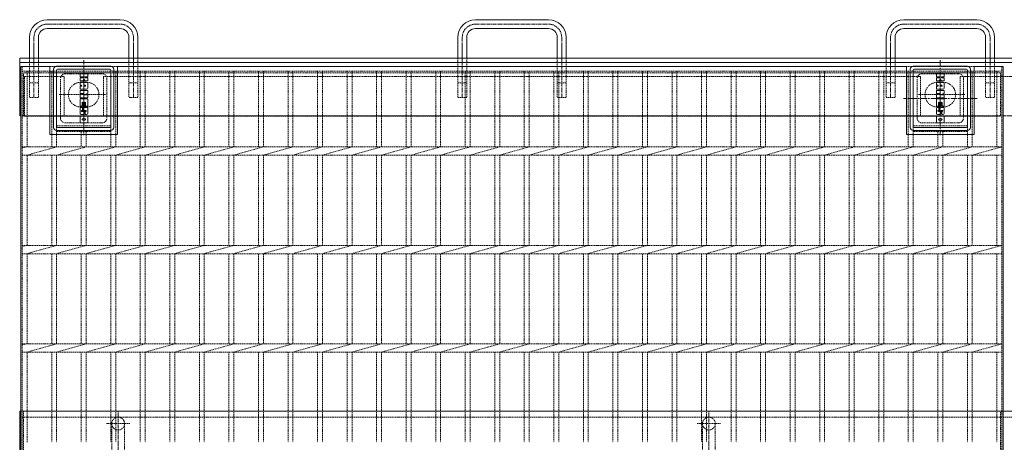
# Model space of a CAD drawing. Units: millimetres. Extents: x -3430 to 3464, y 1440 to 3389.
# Drawn here: x -3087 to -2087, y 2960 to 3389 of the extents above; entities that cross this region are included whole.
import ezdxf

# ---------------------------------------------------------------- set-up
doc = ezdxf.new("R2010")
doc.units = ezdxf.units.MM
doc.header["$LTSCALE"] = 0.2
for name, pattern in [('CENTER', [50.8, 31.75, -6.35, 6.35, -6.35]), ('CENTER2', [28.575, 19.05, -3.175, 3.175, -3.175]), ('HIDDEN', [9.525, 6.35, -3.175])]:
    doc.linetypes.add(name, pattern=pattern)
for name, color, linetype, lineweight in [('(KE)キャップ', 6, 'Continuous', 13), ('(KE)ゴム・クッション', 4, 'Continuous', 13), ('(KE)受枠・受下地(アンカーのみ)', 7, 'Continuous', 13), ('(KE)受枠・受下地(アンカー以外)', 2, 'Continuous', 13), ('(KE)本体(パネル・カバー・ジョイントPL)', 3, 'Continuous', 13), ('(KE)補強材', 30, 'Continuous', 13)]:
    doc.layers.add(name, color=color, linetype=linetype, lineweight=lineweight)

msp = doc.modelspace()

# ---------------------------------------------------------------- linework, layer by layer
at = {"layer": '(KE)キャップ', "linetype": 'Continuous'}
for p, q in [((-2994.23, 3341.56), (-3049.23, 3341.56)), ((-2124.23, 3341.56), (-2179.23, 3341.56)), ((-3052.23, 3279.56), (-3052.23, 3338.56)), ((-3049.23, 3280.56), (-3049.23, 3337.56)), ((-2995.23, 3338.56), (-3048.23, 3338.56)), ((-3025.47, 3333.73), (-3025.47, 3331.28)), ((-3025.14, 3334.06), (-3018.01, 3334.06)), ((-3025.14, 3330.94), (-3022.83, 3330.94)), ((-3018.01, 3330.94), (-3019.97, 3330.94)), ((-3017.68, 3331.28), (-3017.68, 3333.73)), ((-2994.23, 3337.56), (-2994.23, 3280.56)), ((-2991.23, 3338.56), (-2991.23, 3279.56)), ((-2182.23, 3279.56), (-2182.23, 3338.56)), ((-2179.23, 3280.56), (-2179.23, 3337.56)), ((-2125.23, 3338.56), (-2178.23, 3338.56)), ((-2155.63, 3333.73), (-2155.63, 3331.28)), ((-2155.3, 3334.06), (-2148.17, 3334.06)), ((-2155.3, 3330.94), (-2152.99, 3330.94)), ((-2148.17, 3330.94), (-2150.13, 3330.94)), ((-2147.83, 3331.28), (-2147.83, 3333.73)), ((-2124.23, 3337.56), (-2124.23, 3280.56)), ((-2121.23, 3338.56), (-2121.23, 3279.56)), ((-3025.47, 3329.55), (-3025.47, 3327.09)), ((-3025.47, 3322.75), (-3025.47, 3325.19)), ((-3025.47, 3320.99), (-3025.47, 3318.55)), ((-3025.14, 3329.89), (-3022.83, 3329.89)), ((-3025.14, 3326.75), (-3023.16, 3326.75)), ((-3025.14, 3325.52), (-3018.79, 3325.52)), ((-3025.14, 3322.41), (-3024.25, 3322.41)), ((-3025.14, 3321.33), (-3024.25, 3321.33)), ((-3021.59, 3328.16), (-3022.26, 3327.21)), ((-3021.6, 3321.44), (-3021.6, 3322.3)), ((-3021.49, 3322.41), (-3020.34, 3322.41)), ((-3021.49, 3321.33), (-3020.34, 3321.33)), ((-3021.22, 3328.16), (-3020.64, 3327.33)), ((-3018.01, 3329.88), (-3019.97, 3329.88)), ((-3018.01, 3326.76), (-3019.67, 3326.76)), ((-3017.68, 3327.09), (-3017.68, 3329.54)), ((-3017.68, 3319.33), (-3017.68, 3324.41)), ((-2155.63, 3329.55), (-2155.63, 3327.09)), ((-2155.63, 3322.75), (-2155.63, 3325.19)), ((-2155.63, 3320.99), (-2155.63, 3318.55)), ((-2155.3, 3329.89), (-2152.99, 3329.89)), ((-2155.3, 3326.75), (-2153.32, 3326.75)), ((-2155.3, 3325.52), (-2148.95, 3325.52)), ((-2155.3, 3322.41), (-2154.41, 3322.41)), ((-2155.3, 3321.33), (-2154.41, 3321.33)), ((-2151.75, 3328.16), (-2152.42, 3327.21)), ((-2151.76, 3321.44), (-2151.76, 3322.3)), ((-2151.65, 3322.41), (-2150.5, 3322.41)), ((-2151.65, 3321.33), (-2150.5, 3321.33)), ((-2151.38, 3328.16), (-2150.8, 3327.33)), ((-2148.17, 3329.88), (-2150.13, 3329.88)), ((-2148.17, 3326.76), (-2149.83, 3326.76)), ((-2147.83, 3327.09), (-2147.83, 3329.54)), ((-2147.83, 3319.33), (-2147.83, 3324.41)), ((-3025.47, 3314.33), (-3025.47, 3316.65)), ((-3025.47, 3310.01), (-3025.47, 3312.32)), ((-3025.24, 3312.64), (-3022.49, 3313.66)), ((-3025.14, 3318.22), (-3018.79, 3318.22)), ((-3018.01, 3316.98), (-3025.14, 3316.98)), ((-3025.14, 3314), (-3022.54, 3314)), ((-3017.91, 3314.02), (-3020.66, 3313)), ((-3018.01, 3312.66), (-3020.61, 3312.66)), ((-3017.68, 3316.65), (-3017.68, 3314.34)), ((-3017.68, 3312.32), (-3017.68, 3310.01)), ((-2155.63, 3314.33), (-2155.63, 3316.65)), ((-2155.63, 3310.01), (-2155.63, 3312.32)), ((-2155.4, 3312.64), (-2152.64, 3313.66)), ((-2155.3, 3318.22), (-2148.95, 3318.22)), ((-2148.17, 3316.98), (-2155.3, 3316.98)), ((-2155.3, 3314), (-2152.7, 3314)), ((-2148.06, 3314.02), (-2150.82, 3313)), ((-2148.17, 3312.66), (-2150.77, 3312.66)), ((-2147.83, 3316.65), (-2147.83, 3314.34)), ((-2147.83, 3312.32), (-2147.83, 3310.01)), ((-3025.47, 3308.11), (-3025.47, 3301.47)), ((-3018.01, 3309.68), (-3025.14, 3309.68)), ((-3025.14, 3308.44), (-3018.01, 3308.44)), ((-3025.14, 3301.14), (-3023.68, 3301.14)), ((-3023.34, 3301.47), (-3023.34, 3304.58)), ((-3022.43, 3301.47), (-3022.43, 3304.58)), ((-3022.1, 3301.14), (-3021.05, 3301.14)), ((-3020.72, 3301.47), (-3020.72, 3304.57)), ((-3019.78, 3301.47), (-3019.78, 3304.57)), ((-3019.45, 3301.14), (-3018.01, 3301.14)), ((-3017.68, 3308.11), (-3017.68, 3301.47)), ((-2155.63, 3308.11), (-2155.63, 3301.47)), ((-2148.17, 3309.68), (-2155.3, 3309.68)), ((-2155.3, 3308.44), (-2148.17, 3308.44)), ((-2155.3, 3301.14), (-2153.83, 3301.14)), ((-2153.5, 3301.47), (-2153.5, 3304.58)), ((-2152.59, 3301.47), (-2152.59, 3304.58)), ((-2152.25, 3301.14), (-2151.21, 3301.14)), ((-2150.88, 3301.47), (-2150.88, 3304.57)), ((-2149.94, 3301.47), (-2149.94, 3304.57)), ((-2149.61, 3301.14), (-2148.17, 3301.14)), ((-2147.83, 3308.11), (-2147.83, 3301.47)), ((-3025.47, 3293.51), (-3025.47, 3298.79)), ((-3025.47, 3285.17), (-3025.47, 3290.25)), ((-3023.32, 3299.9), (-3024.36, 3299.9)), ((-3024.36, 3291.36), (-3018.79, 3291.36)), ((-3023.32, 3296.78), (-3023.56, 3296.78)), ((-3022.62, 3295.72), (-3023.56, 3295.72)), ((-3022.99, 3299.57), (-3022.99, 3297.11)), ((-3022.29, 3296.05), (-3022.29, 3298.99)), ((-3020.86, 3296.47), (-3020.86, 3293.51)), ((-3020.53, 3296.8), (-3019.65, 3296.8)), ((-3020.18, 3295.37), (-3020.18, 3292.6)), ((-3018.79, 3292.6), (-3020.18, 3292.6)), ((-3019.85, 3295.7), (-3019.65, 3295.7)), ((-3017.68, 3293.71), (-3017.68, 3298.99)), ((-3017.68, 3285.17), (-3017.68, 3290.25)), ((-2155.63, 3293.51), (-2155.63, 3298.79)), ((-2155.63, 3285.17), (-2155.63, 3290.25)), ((-2153.48, 3299.9), (-2154.52, 3299.9)), ((-2154.52, 3291.36), (-2148.95, 3291.36)), ((-2153.48, 3296.78), (-2153.71, 3296.78)), ((-2152.78, 3295.72), (-2153.71, 3295.72)), ((-2153.14, 3299.57), (-2153.14, 3297.11)), ((-2152.44, 3296.05), (-2152.44, 3298.99)), ((-2151.02, 3296.47), (-2151.02, 3293.51)), ((-2150.69, 3296.8), (-2149.81, 3296.8)), ((-2150.34, 3295.37), (-2150.34, 3292.6)), ((-2148.95, 3292.6), (-2150.34, 3292.6)), ((-2150, 3295.7), (-2149.81, 3295.7)), ((-2147.83, 3293.71), (-2147.83, 3298.99)), ((-2147.83, 3285.17), (-2147.83, 3290.25)), ((-3018.79, 3284.06), (-3024.36, 3284.06)), ((-3022.66, 3288.39), (-3020.48, 3288.39)), ((-3022.66, 3287.03), (-3020.48, 3287.03)), ((-2148.95, 3284.06), (-2154.52, 3284.06)), ((-2152.82, 3288.39), (-2150.64, 3288.39)), ((-2152.82, 3287.03), (-2150.64, 3287.03)), ((-2994.23, 3276.56), (-3049.23, 3276.56)), ((-2995.23, 3279.56), (-3048.23, 3279.56)), ((-2124.23, 3276.56), (-2179.23, 3276.56)), ((-2125.23, 3279.56), (-2178.23, 3279.56))]:
    msp.add_line(p, q, dxfattribs=at)
at = {"layer": '(KE)キャップ', "linetype": 'CENTER2'}
msp.add_line((-3021.73, 3347.75), (-3021.73, 3271.5), dxfattribs=at)
at = {"layer": '(KE)キャップ', "linetype": 'CENTER'}
for p, q in [((-2151.73, 3347.75), (-2151.73, 3271.5)), ((-2114.42, 3309.06), (-2189.02, 3309.06))]:
    msp.add_line(p, q, dxfattribs=at)
at = {"layer": '(KE)キャップ', "linetype": 'HIDDEN'}
for p, q in [((-3003.23, 3334.06), (-3040.23, 3334.06)), ((-2133.23, 3334.06), (-2170.23, 3334.06)), ((-3045.23, 3289.06), (-3045.23, 3329.06)), ((-2998.23, 3329.06), (-2998.23, 3289.06)), ((-2175.23, 3289.06), (-2175.23, 3329.06)), ((-2128.23, 3329.06), (-2128.23, 3289.06)), ((-3003.23, 3284.06), (-3040.23, 3284.06)), ((-2133.23, 3284.06), (-2170.23, 3284.06))]:
    msp.add_line(p, q, dxfattribs=at)
at = {"layer": '(KE)キャップ', "linetype": 'Continuous'}
for centre, radius, start, end in [((-3049.23, 3338.56), 3, 90, 180), ((-2994.23, 3338.56), 3, 0, 90), ((-2179.23, 3338.56), 3, 90, 180), ((-2124.23, 3338.56), 3, 0, 90), ((-3048.23, 3337.56), 1, 90, 180), ((-3025.14, 3333.73), 0.334, 90, 180), ((-3025.14, 3331.28), 0.334, 180, 270), ((-3022.83, 3330.42), 0.529, 270, 90), ((-3019.97, 3330.41), 0.534, 90, 270), ((-3018.01, 3333.73), 0.334, 0, 90), ((-3018.01, 3331.28), 0.334, 270, 0), ((-2995.23, 3337.56), 1, 0, 90), ((-2178.23, 3337.56), 1, 90, 180), ((-2155.3, 3333.73), 0.334, 90, 180), ((-2155.3, 3331.28), 0.334, 180, 270), ((-2152.99, 3330.42), 0.529, 270, 90), ((-2150.13, 3330.41), 0.534, 90, 270), ((-2148.17, 3333.73), 0.334, 0, 90), ((-2148.17, 3331.28), 0.334, 270, 0), ((-2125.23, 3337.56), 1, 0, 90), ((-3025.14, 3329.55), 0.334, 90, 180), ((-3025.14, 3327.09), 0.334, 180, 270), ((-3025.14, 3325.19), 0.334, 90, 180), ((-3025.14, 3322.75), 0.334, 180, 270), ((-3025.14, 3320.99), 0.334, 90, 180), ((-3024.25, 3321.87), 0.543, 270, 90), ((-3023.16, 3327.87), 1.11, 270, 323.71985), ((-3021.49, 3322.3), 0.111, 90, 180), ((-3021.49, 3321.44), 0.111, 180, 270), ((-3021.41, 3328.14), 0.187, 3.42816, 172.66829), ((-3021.41, 3328.14), 0.187, 7.33171, 176.57182), ((-3019.67, 3327.87), 1.11, 209.42073, 270), ((-3020.34, 3321.87), 0.543, 270, 90), ((-3018.79, 3324.41), 1.11, 0, 90), ((-3018.01, 3329.54), 0.334, 0, 90), ((-3018.01, 3327.09), 0.334, 270, 0), ((-2155.3, 3329.55), 0.334, 90, 180), ((-2155.3, 3327.09), 0.334, 180, 270), ((-2155.3, 3325.19), 0.334, 90, 180), ((-2155.3, 3322.75), 0.334, 180, 270), ((-2155.3, 3320.99), 0.334, 90, 180), ((-2154.41, 3321.87), 0.543, 270, 90), ((-2153.32, 3327.87), 1.11, 270, 323.71985), ((-2151.65, 3322.3), 0.111, 90, 180), ((-2151.65, 3321.44), 0.111, 180, 270), ((-2151.56, 3328.14), 0.187, 3.42816, 172.66829), ((-2151.56, 3328.14), 0.187, 7.33171, 176.57182), ((-2149.83, 3327.87), 1.11, 209.42073, 270), ((-2150.5, 3321.87), 0.543, 270, 90), ((-2148.95, 3324.41), 1.11, 0, 90), ((-2148.17, 3329.54), 0.334, 0, 90), ((-2148.17, 3327.09), 0.334, 270, 0), ((-3025.14, 3318.55), 0.334, 180, 270), ((-3025.14, 3316.65), 0.334, 90, 180), ((-3025.14, 3314.34), 0.334, 180, 270), ((-3025.14, 3312.32), 0.334, 107.75635, 180), ((-3025.14, 3310.01), 0.334, 180, 270), ((-3022.54, 3313.83), 0.176, 287.75635, 90), ((-3020.61, 3312.83), 0.176, 107.75635, 270), ((-3018.79, 3319.33), 1.11, 270, 0), ((-3018.01, 3316.65), 0.334, 0, 90), ((-3018.01, 3312.32), 0.334, 0, 90), ((-3018.01, 3310.01), 0.334, 270, 0), ((-3018.01, 3314.34), 0.334, 287.75635, 0), ((-2155.3, 3318.55), 0.334, 180, 270), ((-2155.3, 3316.65), 0.334, 90, 180), ((-2155.3, 3314.34), 0.334, 180, 270), ((-2155.3, 3312.32), 0.334, 107.75635, 180), ((-2155.3, 3310.01), 0.334, 180, 270), ((-2152.7, 3313.83), 0.176, 287.75635, 90), ((-2150.77, 3312.83), 0.176, 107.75635, 270), ((-2148.95, 3319.33), 1.11, 270, 0), ((-2148.17, 3316.65), 0.334, 0, 90), ((-2148.17, 3312.32), 0.334, 0, 90), ((-2148.17, 3310.01), 0.334, 270, 0), ((-2148.17, 3314.34), 0.334, 287.75635, 0), ((-3025.14, 3308.11), 0.334, 90, 180), ((-3025.14, 3301.47), 0.334, 180, 270), ((-3023.68, 3301.47), 0.334, 270, 0), ((-3022.89, 3304.58), 0.456, 0, 180), ((-3022.1, 3301.47), 0.334, 180, 270), ((-3021.05, 3301.47), 0.334, 270, 0), ((-3020.25, 3304.57), 0.467, 0, 180), ((-3019.45, 3301.47), 0.334, 180, 270), ((-3018.01, 3308.11), 0.334, 0, 90), ((-3018.01, 3301.47), 0.334, 270, 0), ((-2155.3, 3308.11), 0.334, 90, 180), ((-2155.3, 3301.47), 0.334, 180, 270), ((-2153.83, 3301.47), 0.334, 270, 0), ((-2153.04, 3304.58), 0.456, 0, 180), ((-2152.25, 3301.47), 0.334, 180, 270), ((-2151.21, 3301.47), 0.334, 270, 0), ((-2150.41, 3304.57), 0.467, 0, 180), ((-2149.61, 3301.47), 0.334, 180, 270), ((-2148.17, 3308.11), 0.334, 0, 90), ((-2148.17, 3301.47), 0.334, 270, 0), ((-3024.36, 3298.79), 1.11, 90, 180), ((-3024.92, 3293.51), 0.557, 180, 247.09196), ((-3024.36, 3290.25), 1.11, 90, 180), ((-3023.17, 3297.65), 5.05, 247.09196, 292.90802), ((-3023.56, 3296.25), 0.531, 90, 270), ((-3023.32, 3299.57), 0.334, 0, 90), ((-3023.32, 3297.11), 0.334, 270, 0), ((-3022.62, 3296.05), 0.334, 270, 0), ((-3021.73, 3298.99), 0.557, 112.89888, 180), ((-3019.98, 3294.85), 5.05, 67.1011, 112.89888), ((-3021.42, 3293.51), 0.557, 292.90802, 0), ((-3020.53, 3296.47), 0.334, 90, 180), ((-3019.85, 3295.37), 0.334, 90, 180), ((-3019.65, 3296.25), 0.55, 270, 90), ((-3018.79, 3293.71), 1.11, 270, 0), ((-3018.79, 3290.25), 1.11, 0, 90), ((-3018.23, 3298.99), 0.557, 0, 67.1011), ((-2154.52, 3298.79), 1.11, 90, 180), ((-2155.07, 3293.51), 0.557, 180, 247.09196), ((-2154.52, 3290.25), 1.11, 90, 180), ((-2153.33, 3297.65), 5.05, 247.09196, 292.90802), ((-2153.71, 3296.25), 0.531, 90, 270), ((-2153.48, 3299.57), 0.334, 0, 90), ((-2153.48, 3297.11), 0.334, 270, 0), ((-2152.78, 3296.05), 0.334, 270, 0), ((-2151.89, 3298.99), 0.557, 112.89888, 180), ((-2150.14, 3294.85), 5.05, 67.1011, 112.89888), ((-2151.58, 3293.51), 0.557, 292.90802, 0), ((-2150.69, 3296.47), 0.334, 90, 180), ((-2150, 3295.37), 0.334, 90, 180), ((-2149.81, 3296.25), 0.55, 270, 90), ((-2148.95, 3293.71), 1.11, 270, 0), ((-2148.95, 3290.25), 1.11, 0, 90), ((-2148.39, 3298.99), 0.557, 0, 67.1011), ((-3048.23, 3280.56), 1, 180, 270), ((-3024.36, 3285.17), 1.11, 180, 270), ((-3022.66, 3287.71), 0.683, 90, 270), ((-3020.48, 3287.71), 0.683, 270, 90), ((-3018.79, 3285.17), 1.11, 270, 0), ((-2995.23, 3280.56), 1, 270, 0), ((-2178.23, 3280.56), 1, 180, 270), ((-2154.52, 3285.17), 1.11, 180, 270), ((-2152.82, 3287.71), 0.683, 90, 270), ((-2150.64, 3287.71), 0.683, 270, 90), ((-2148.95, 3285.17), 1.11, 270, 0), ((-2125.23, 3280.56), 1, 270, 0), ((-3049.23, 3279.56), 3, 180, 270), ((-2994.23, 3279.56), 3, 270, 0), ((-2179.23, 3279.56), 3, 180, 270), ((-2124.23, 3279.56), 3, 270, 0)]:
    msp.add_arc(centre, radius, start, end, dxfattribs=at)
at = {"layer": '(KE)キャップ', "linetype": 'HIDDEN'}
for centre, start, end in [((-3040.23, 3329.06), 90, 180), ((-3003.23, 3329.06), 0, 90), ((-2170.23, 3329.06), 90, 180), ((-2133.23, 3329.06), 0, 90), ((-3040.23, 3289.06), 180, 270), ((-3003.23, 3289.06), 270, 0), ((-2170.23, 3289.06), 180, 270), ((-2133.23, 3289.06), 270, 0)]:
    msp.add_arc(centre, 5, start, end, dxfattribs=at)
at = {"layer": '(KE)ゴム・クッション', "color": 4, "linetype": 'HIDDEN'}
for p, q in [((-3081.73, 3331.31), (-3041.73, 3331.31)), ((-3081.73, 3331.31), (-3081.73, 3291.31)), ((-3041.73, 3331.31), (-3041.73, 3291.31)), ((-3001.73, 3331.31), (-2171.73, 3331.31)), ((-3001.73, 3331.31), (-3001.73, 3291.31)), ((-2171.73, 3331.31), (-2171.73, 3291.31)), ((-2131.73, 3331.31), (-2041.73, 3331.31)), ((-2131.73, 3331.31), (-2131.73, 3291.31)), ((-3086.73, 2991.31), (-1086.73, 2991.31)), ((-3086.73, 2941.31), (-3086.73, 2991.31))]:
    msp.add_line(p, q, dxfattribs=at)
at = {"layer": '(KE)ゴム・クッション', "linetype": 'HIDDEN'}
for p, q in [((-3081.73, 3291.31), (-3041.73, 3291.31)), ((-3001.73, 3291.31), (-2171.73, 3291.31)), ((-2131.73, 3291.31), (-2041.73, 3291.31))]:
    msp.add_line(p, q, dxfattribs=at)
at = {"layer": '(KE)受枠・受下地(アンカーのみ)', "linetype": 'Continuous'}
for p, q in [((-3058.73, 3388.91), (-2984.73, 3388.91)), ((-2623.73, 3388.91), (-2549.73, 3388.91)), ((-2188.73, 3388.91), (-2114.73, 3388.91)), ((-3076.73, 3370.91), (-3076.73, 3349.81)), ((-3067.73, 3349.81), (-3067.73, 3370.91)), ((-2984.73, 3379.91), (-3058.73, 3379.91)), ((-2975.73, 3349.81), (-2975.73, 3370.91)), ((-2966.73, 3349.81), (-2966.73, 3370.91)), ((-2641.73, 3370.91), (-2641.73, 3349.81)), ((-2632.73, 3349.81), (-2632.73, 3370.91)), ((-2549.73, 3379.91), (-2623.73, 3379.91)), ((-2540.73, 3349.81), (-2540.73, 3370.91)), ((-2531.73, 3349.81), (-2531.73, 3370.91)), ((-2206.73, 3370.91), (-2206.73, 3349.81)), ((-2197.73, 3349.81), (-2197.73, 3370.91)), ((-2114.73, 3379.91), (-2188.73, 3379.91)), ((-2105.73, 3349.81), (-2105.73, 3370.91)), ((-2096.73, 3349.81), (-2096.73, 3370.91)), ((-3072.23, 3347.7), (-3072.23, 3363.3)), ((-2971.23, 3347.7), (-2971.23, 3363.3)), ((-2971.23, 3347.7), (-2971.23, 3363.3)), ((-2637.23, 3347.7), (-2637.23, 3363.3)), ((-2536.23, 3347.7), (-2536.23, 3363.3)), ((-2536.23, 3347.7), (-2536.23, 3363.3)), ((-2202.23, 3347.7), (-2202.23, 3363.3)), ((-2101.23, 3347.7), (-2101.23, 3363.3)), ((-2101.23, 3347.7), (-2101.23, 3363.3))]:
    msp.add_line(p, q, dxfattribs=at)
at = {"layer": '(KE)受枠・受下地(アンカーのみ)', "linetype": 'CENTER2'}
for p, q in [((-3058.73, 3384.41), (-2984.73, 3384.41)), ((-2623.73, 3384.41), (-2549.73, 3384.41)), ((-2188.73, 3384.41), (-2114.73, 3384.41)), ((-3072.23, 3370.91), (-3072.23, 3309.81)), ((-2971.23, 3370.91), (-2971.23, 3309.81)), ((-2637.23, 3370.91), (-2637.23, 3309.81)), ((-2536.23, 3370.91), (-2536.23, 3309.81)), ((-2202.23, 3370.91), (-2202.23, 3309.81)), ((-2101.23, 3370.91), (-2101.23, 3309.81)), ((-2986.73, 2917.05), (-2986.73, 2991.31)), ((-2386.73, 2917.05), (-2386.73, 2991.31))]:
    msp.add_line(p, q, dxfattribs=at)
at = {"layer": '(KE)受枠・受下地(アンカーのみ)', "linetype": 'HIDDEN'}
for p, q in [((-3076.73, 3349.81), (-3076.73, 3309.81)), ((-3067.73, 3349.81), (-3067.73, 3309.81)), ((-2975.73, 3349.81), (-2975.73, 3309.81)), ((-2966.73, 3349.81), (-2966.73, 3309.81)), ((-2641.73, 3349.81), (-2641.73, 3309.81)), ((-2632.73, 3349.81), (-2632.73, 3309.81)), ((-2540.73, 3349.81), (-2540.73, 3309.81)), ((-2531.73, 3349.81), (-2531.73, 3309.81)), ((-2206.73, 3349.81), (-2206.73, 3309.81)), ((-2197.73, 3349.81), (-2197.73, 3309.81)), ((-2105.73, 3349.81), (-2105.73, 3309.81)), ((-2096.73, 3349.81), (-2096.73, 3309.81)), ((-3067.73, 3324.81), (-3076.73, 3324.81)), ((-2966.73, 3324.81), (-2975.73, 3324.81)), ((-2632.73, 3324.81), (-2641.73, 3324.81)), ((-2531.73, 3324.81), (-2540.73, 3324.81)), ((-2197.73, 3324.81), (-2206.73, 3324.81)), ((-2096.73, 3324.81), (-2105.73, 3324.81)), ((-3067.73, 3309.81), (-3076.73, 3309.81)), ((-2966.73, 3309.81), (-2975.73, 3309.81)), ((-2632.73, 3309.81), (-2641.73, 3309.81)), ((-2531.73, 3309.81), (-2540.73, 3309.81)), ((-2197.73, 3309.81), (-2206.73, 3309.81)), ((-2096.73, 3309.81), (-2105.73, 3309.81)), ((-2998.63, 2978.81), (-2974.91, 2978.81)), ((-2993.23, 2978.81), (-2993.23, 2922.31)), ((-2980.23, 2978.81), (-2980.23, 2922.31)), ((-2398.63, 2978.81), (-2374.91, 2978.81)), ((-2393.23, 2978.81), (-2393.23, 2922.31)), ((-2380.23, 2978.81), (-2380.23, 2922.31))]:
    msp.add_line(p, q, dxfattribs=at)
for centre in [(-2986.73, 2978.81), (-2386.73, 2978.81)]:
    msp.add_circle(centre, 6.5, dxfattribs=at)
at = {"layer": '(KE)受枠・受下地(アンカーのみ)', "linetype": 'Continuous'}
for centre, radius, start, end in [((-3058.73, 3370.91), 18, 90, 180), ((-2984.73, 3370.91), 18, 0, 90), ((-2623.73, 3370.91), 18, 90, 180), ((-2549.73, 3370.91), 18, 0, 90), ((-2188.73, 3370.91), 18, 90, 180), ((-2114.73, 3370.91), 18, 0, 90), ((-3058.73, 3370.91), 9, 90, 180), ((-2984.73, 3370.91), 9, 0, 90), ((-2623.73, 3370.91), 9, 90, 180), ((-2549.73, 3370.91), 9, 0, 90), ((-2188.73, 3370.91), 9, 90, 180), ((-2114.73, 3370.91), 9, 0, 90)]:
    msp.add_arc(centre, radius, start, end, dxfattribs=at)
at = {"layer": '(KE)受枠・受下地(アンカーのみ)', "linetype": 'CENTER2'}
for centre, start, end in [((-3058.73, 3370.91), 90, 180), ((-2984.73, 3370.91), 0, 90), ((-2623.73, 3370.91), 90, 180), ((-2549.73, 3370.91), 0, 90), ((-2188.73, 3370.91), 90, 180), ((-2114.73, 3370.91), 0, 90)]:
    msp.add_arc(centre, 13.5, start, end, dxfattribs=at)
at = {"layer": '(KE)受枠・受下地(アンカー以外)', "color": 2, "linetype": 'Continuous'}
for p, q in [((-3086.73, 3349.81), (-1086.73, 3349.81)), ((-3086.73, 3291.31), (-3086.73, 3349.81)), ((-3086.73, 3345.31), (-1086.73, 3345.31)), ((-3086.73, 2931.31), (-3086.73, 2991.31))]:
    msp.add_line(p, q, dxfattribs=at)
at = {"layer": '(KE)受枠・受下地(アンカー以外)', "color": 2, "linetype": 'HIDDEN'}
for p, q in [((-1086.73, 3291.31), (-3086.73, 3291.31)), ((-1086.73, 2991.31), (-3086.73, 2991.31)), ((-1086.73, 2985.31), (-3086.73, 2985.31))]:
    msp.add_line(p, q, dxfattribs=at)
at = {"layer": '(KE)本体(パネル・カバー・ジョイントPL)', "linetype": 'Continuous'}
for p, q in [((-3056.23, 3341.31), (-3085.73, 3341.31)), ((-3085.73, 2564.81), (-3085.73, 3341.31)), ((-3056.23, 3341.31), (-3056.23, 3272.31)), ((-2987.23, 3272.31), (-2987.23, 3341.31)), ((-2186.23, 3341.31), (-2987.23, 3341.31)), ((-2186.23, 3341.31), (-2186.23, 3272.31)), ((-2117.23, 3272.31), (-2117.23, 3341.31)), ((-2117.23, 3341.31), (-2087.73, 3341.31)), ((-2087.73, 2564.81), (-2087.73, 3341.31)), ((-2987.23, 3272.31), (-3056.23, 3272.31)), ((-2117.23, 3272.31), (-2186.23, 3272.31))]:
    msp.add_line(p, q, dxfattribs=at)
at = {"layer": '(KE)補強材', "linetype": 'HIDDEN'}
for p, q in [((-3084.23, 3341.31), (-2089.23, 3341.31)), ((-3084.23, 2644.31), (-3084.23, 3341.31)), ((-2089.23, 3341.31), (-2089.23, 2644.31)), ((-3084.23, 3336.81), (-2089.23, 3336.81)), ((-3082.73, 3290.81), (-3082.73, 3334.81)), ((-2090.73, 3334.81), (-3082.73, 3334.81)), ((-3079.23, 3259.8), (-3079.23, 3336.81)), ((-3054.23, 3336.81), (-3054.23, 3259.8)), ((-3049.23, 3336.81), (-3049.23, 3259.8)), ((-2994.23, 3334.81), (-3049.23, 3334.81)), ((-3021.73, 3286.38), (-3021.73, 3332.54)), ((-2994.23, 3336.81), (-2994.23, 3259.8)), ((-2989.23, 3336.81), (-2989.23, 3259.8)), ((-2964.23, 3336.81), (-2964.23, 3259.8)), ((-2959.23, 3336.81), (-2959.23, 3259.8)), ((-2934.23, 3336.81), (-2934.23, 3259.8)), ((-2929.23, 3336.81), (-2929.23, 3259.8)), ((-2904.23, 3336.81), (-2904.23, 3259.8)), ((-2899.23, 3336.81), (-2899.23, 3259.8)), ((-2874.23, 3336.81), (-2874.23, 3259.8)), ((-2869.23, 3336.81), (-2869.23, 3259.8)), ((-2844.23, 3336.81), (-2844.23, 3259.8)), ((-2839.23, 3336.81), (-2839.23, 3259.8)), ((-2814.23, 3336.81), (-2814.23, 3259.8)), ((-2809.23, 3336.81), (-2809.23, 3259.8)), ((-2784.23, 3336.81), (-2784.23, 3259.8)), ((-2779.23, 3336.81), (-2779.23, 3259.8)), ((-2754.23, 3336.81), (-2754.23, 3259.8)), ((-2749.23, 3336.81), (-2749.23, 3259.8)), ((-2724.23, 3336.81), (-2724.23, 3259.8)), ((-2719.23, 3336.81), (-2719.23, 3259.8)), ((-2694.23, 3336.81), (-2694.23, 3259.8)), ((-2689.23, 3336.81), (-2689.23, 3259.8)), ((-2664.23, 3336.81), (-2664.23, 3259.8)), ((-2659.23, 3336.81), (-2659.23, 3259.8)), ((-2634.23, 3336.81), (-2634.23, 3259.8)), ((-2629.23, 3336.81), (-2629.23, 3259.8)), ((-2604.23, 3336.81), (-2604.23, 3259.8)), ((-2599.23, 3336.81), (-2599.23, 3259.8)), ((-2574.23, 3336.81), (-2574.23, 3259.8)), ((-2569.23, 3336.81), (-2569.23, 3259.8)), ((-2544.23, 3336.81), (-2544.23, 3259.8)), ((-2539.23, 3336.81), (-2539.23, 3259.8)), ((-2514.23, 3336.81), (-2514.23, 3259.8)), ((-2509.23, 3336.81), (-2509.23, 3259.8)), ((-2484.23, 3336.81), (-2484.23, 3259.8)), ((-2479.23, 3336.81), (-2479.23, 3259.8)), ((-2454.23, 3336.81), (-2454.23, 3259.8)), ((-2449.23, 3336.81), (-2449.23, 3259.8)), ((-2424.23, 3336.81), (-2424.23, 3259.8)), ((-2419.23, 3336.81), (-2419.23, 3259.8)), ((-2394.23, 3336.81), (-2394.23, 3259.8)), ((-2389.23, 3336.81), (-2389.23, 3259.8)), ((-2364.23, 3336.81), (-2364.23, 3259.8)), ((-2359.23, 3336.81), (-2359.23, 3259.8)), ((-2334.23, 3336.81), (-2334.23, 3259.8)), ((-2329.23, 3336.81), (-2329.23, 3259.8)), ((-2304.23, 3336.81), (-2304.23, 3259.8)), ((-2299.23, 3336.81), (-2299.23, 3259.8)), ((-2274.23, 3336.81), (-2274.23, 3259.8)), ((-2269.23, 3336.81), (-2269.23, 3259.8)), ((-2244.23, 3336.81), (-2244.23, 3259.8)), ((-2239.23, 3336.81), (-2239.23, 3259.8)), ((-2214.23, 3336.81), (-2214.23, 3259.8)), ((-2209.23, 3336.81), (-2209.23, 3259.8)), ((-2184.23, 3336.81), (-2184.23, 3259.8)), ((-2179.23, 3336.81), (-2179.23, 3259.8)), ((-2179.23, 3334.81), (-2124.23, 3334.81)), ((-2151.73, 3331.58), (-2151.73, 3296.41)), ((-2124.23, 3336.81), (-2124.23, 3259.8)), ((-2119.23, 3336.81), (-2119.23, 3259.8)), ((-2094.23, 3336.81), (-2094.23, 3259.8)), ((-2090.73, 3334.81), (-2090.73, 3290.81)), ((-3024.73, 3325.31), (-3018.73, 3325.31)), ((-2148.73, 3325.31), (-2154.73, 3325.31)), ((-3046.52, 3312.81), (-2999.14, 3312.81)), ((-2126.95, 3312.81), (-2174.33, 3312.81)), ((-3024.73, 3300.31), (-3018.73, 3300.31)), ((-2148.73, 3300.31), (-2154.73, 3300.31)), ((-2090.73, 3290.81), (-3082.73, 3290.81)), ((-2994.23, 3290.81), (-3049.23, 3290.81)), ((-2179.23, 3290.81), (-2124.23, 3290.81)), ((-3049.23, 3281.31), (-2994.23, 3281.31)), ((-2124.23, 3281.31), (-2179.23, 3281.31)), ((-3049.23, 3275.31), (-2994.23, 3275.31)), ((-3024.23, 3275.31), (-3024.23, 3259.8)), ((-3019.23, 3275.31), (-3019.23, 3259.8)), ((-2124.23, 3275.31), (-2179.23, 3275.31)), ((-2154.23, 3275.31), (-2154.23, 3259.8)), ((-2149.23, 3275.31), (-2149.23, 3259.8)), ((-3079.23, 3259.8), (-3084.23, 3258.8)), ((-3084.23, 3259.8), (-2089.23, 3259.8)), ((-3084.23, 3251.32), (-2089.23, 3251.32)), ((-3049.23, 3259.8), (-3079.23, 3251.32)), ((-3079.23, 3159.8), (-3079.23, 3251.32)), ((-3054.23, 3251.32), (-3054.23, 3159.8)), ((-3019.23, 3259.8), (-3049.23, 3251.32)), ((-3049.23, 3251.32), (-3049.23, 3159.8)), ((-3024.23, 3251.32), (-3024.23, 3159.8)), ((-2989.23, 3259.8), (-3019.23, 3251.32)), ((-3019.23, 3251.32), (-3019.23, 3159.8)), ((-2994.23, 3251.32), (-2994.23, 3159.8)), ((-2959.23, 3259.8), (-2989.23, 3251.32)), ((-2989.23, 3251.32), (-2989.23, 3159.8)), ((-2964.23, 3251.32), (-2964.23, 3159.8)), ((-2929.23, 3259.8), (-2959.23, 3251.32)), ((-2959.23, 3251.32), (-2959.23, 3159.8)), ((-2934.23, 3251.32), (-2934.23, 3159.8)), ((-2899.23, 3259.8), (-2929.23, 3251.32)), ((-2929.23, 3251.32), (-2929.23, 3159.8)), ((-2904.23, 3251.32), (-2904.23, 3159.8)), ((-2869.23, 3259.8), (-2899.23, 3251.32)), ((-2899.23, 3251.32), (-2899.23, 3159.8)), ((-2874.23, 3251.32), (-2874.23, 3159.8)), ((-2839.23, 3259.8), (-2869.23, 3251.32)), ((-2869.23, 3251.32), (-2869.23, 3159.8)), ((-2844.23, 3251.32), (-2844.23, 3159.8)), ((-2809.23, 3259.8), (-2839.23, 3251.32)), ((-2839.23, 3251.32), (-2839.23, 3159.8)), ((-2814.23, 3251.32), (-2814.23, 3159.8)), ((-2779.23, 3259.8), (-2809.23, 3251.32)), ((-2809.23, 3251.32), (-2809.23, 3159.8)), ((-2784.23, 3251.32), (-2784.23, 3159.8)), ((-2749.23, 3259.8), (-2779.23, 3251.32)), ((-2779.23, 3251.32), (-2779.23, 3159.8)), ((-2754.23, 3251.32), (-2754.23, 3159.8)), ((-2719.23, 3259.8), (-2749.23, 3251.32)), ((-2749.23, 3251.32), (-2749.23, 3159.8)), ((-2724.23, 3251.32), (-2724.23, 3159.8)), ((-2689.23, 3259.8), (-2719.23, 3251.32)), ((-2719.23, 3251.32), (-2719.23, 3159.8)), ((-2694.23, 3251.32), (-2694.23, 3159.8)), ((-2659.23, 3259.8), (-2689.23, 3251.32)), ((-2689.23, 3251.32), (-2689.23, 3159.8)), ((-2664.23, 3251.32), (-2664.23, 3159.8)), ((-2629.23, 3259.8), (-2659.23, 3251.32)), ((-2659.23, 3251.32), (-2659.23, 3159.8)), ((-2634.23, 3251.32), (-2634.23, 3159.8)), ((-2599.23, 3259.8), (-2629.23, 3251.32)), ((-2629.23, 3251.32), (-2629.23, 3159.8)), ((-2604.23, 3251.32), (-2604.23, 3159.8)), ((-2569.23, 3259.8), (-2599.23, 3251.32)), ((-2599.23, 3251.32), (-2599.23, 3159.8)), ((-2574.23, 3251.32), (-2574.23, 3159.8)), ((-2539.23, 3259.8), (-2569.23, 3251.32)), ((-2569.23, 3251.32), (-2569.23, 3159.8)), ((-2544.23, 3251.32), (-2544.23, 3159.8)), ((-2509.23, 3259.8), (-2539.23, 3251.32)), ((-2539.23, 3251.32), (-2539.23, 3159.8)), ((-2514.23, 3251.32), (-2514.23, 3159.8)), ((-2479.23, 3259.8), (-2509.23, 3251.32)), ((-2509.23, 3251.32), (-2509.23, 3159.8)), ((-2484.23, 3251.32), (-2484.23, 3159.8)), ((-2449.23, 3259.8), (-2479.23, 3251.32)), ((-2479.23, 3251.32), (-2479.23, 3159.8)), ((-2454.23, 3251.32), (-2454.23, 3159.8)), ((-2419.23, 3259.8), (-2449.23, 3251.32)), ((-2449.23, 3251.32), (-2449.23, 3159.8)), ((-2424.23, 3251.32), (-2424.23, 3159.8)), ((-2389.23, 3259.8), (-2419.23, 3251.32)), ((-2419.23, 3251.32), (-2419.23, 3159.8)), ((-2394.23, 3251.32), (-2394.23, 3159.8)), ((-2359.23, 3259.8), (-2389.23, 3251.32)), ((-2389.23, 3251.32), (-2389.23, 3159.8)), ((-2364.23, 3251.32), (-2364.23, 3159.8)), ((-2329.23, 3259.8), (-2359.23, 3251.32)), ((-2359.23, 3251.32), (-2359.23, 3159.8)), ((-2334.23, 3251.32), (-2334.23, 3159.8)), ((-2299.23, 3259.8), (-2329.23, 3251.32)), ((-2329.23, 3251.32), (-2329.23, 3159.8)), ((-2304.23, 3251.32), (-2304.23, 3159.8)), ((-2269.23, 3259.8), (-2299.23, 3251.32)), ((-2299.23, 3251.32), (-2299.23, 3159.8)), ((-2274.23, 3251.32), (-2274.23, 3159.8)), ((-2239.23, 3259.8), (-2269.23, 3251.32)), ((-2269.23, 3251.32), (-2269.23, 3159.8)), ((-2244.23, 3251.32), (-2244.23, 3159.8)), ((-2209.23, 3259.8), (-2239.23, 3251.32)), ((-2239.23, 3251.32), (-2239.23, 3159.8)), ((-2214.23, 3251.32), (-2214.23, 3159.8)), ((-2179.23, 3259.8), (-2209.23, 3251.32)), ((-2209.23, 3251.32), (-2209.23, 3159.8)), ((-2184.23, 3251.32), (-2184.23, 3159.8)), ((-2149.23, 3259.8), (-2179.23, 3251.32)), ((-2179.23, 3251.32), (-2179.23, 3159.8)), ((-2154.23, 3251.32), (-2154.23, 3159.8)), ((-2119.23, 3259.8), (-2149.23, 3251.32)), ((-2149.23, 3251.32), (-2149.23, 3159.8)), ((-2124.23, 3251.32), (-2124.23, 3159.8)), ((-2089.23, 3259.8), (-2119.23, 3251.32)), ((-2119.23, 3251.32), (-2119.23, 3159.8)), ((-2094.23, 3251.32), (-2094.23, 3159.8)), ((-3079.23, 3159.8), (-3084.23, 3158.8)), ((-3084.23, 3159.8), (-2089.23, 3159.8)), ((-3084.23, 3151.32), (-2089.23, 3151.32)), ((-3049.23, 3159.8), (-3079.23, 3151.32)), ((-3079.23, 3059.8), (-3079.23, 3151.32)), ((-3054.23, 3151.32), (-3054.23, 3059.8)), ((-3019.23, 3159.8), (-3049.23, 3151.32)), ((-3049.23, 3151.32), (-3049.23, 3059.8)), ((-3024.23, 3151.32), (-3024.23, 3059.8)), ((-2989.23, 3159.8), (-3019.23, 3151.32)), ((-3019.23, 3151.32), (-3019.23, 3059.8)), ((-2994.23, 3151.32), (-2994.23, 3059.8)), ((-2959.23, 3159.8), (-2989.23, 3151.32)), ((-2989.23, 3151.32), (-2989.23, 3059.8)), ((-2964.23, 3151.32), (-2964.23, 3059.8)), ((-2929.23, 3159.8), (-2959.23, 3151.32)), ((-2959.23, 3151.32), (-2959.23, 3059.8)), ((-2934.23, 3151.32), (-2934.23, 3059.8)), ((-2899.23, 3159.8), (-2929.23, 3151.32)), ((-2929.23, 3151.32), (-2929.23, 3059.8)), ((-2904.23, 3151.32), (-2904.23, 3059.8)), ((-2869.23, 3159.8), (-2899.23, 3151.32)), ((-2899.23, 3151.32), (-2899.23, 3059.8)), ((-2874.23, 3151.32), (-2874.23, 3059.8)), ((-2839.23, 3159.8), (-2869.23, 3151.32)), ((-2869.23, 3151.32), (-2869.23, 3059.8)), ((-2844.23, 3151.32), (-2844.23, 3059.8)), ((-2809.23, 3159.8), (-2839.23, 3151.32)), ((-2839.23, 3151.32), (-2839.23, 3059.8)), ((-2814.23, 3151.32), (-2814.23, 3059.8)), ((-2779.23, 3159.8), (-2809.23, 3151.32)), ((-2809.23, 3151.32), (-2809.23, 3059.8)), ((-2784.23, 3151.32), (-2784.23, 3059.8)), ((-2749.23, 3159.8), (-2779.23, 3151.32)), ((-2779.23, 3151.32), (-2779.23, 3059.8)), ((-2754.23, 3151.32), (-2754.23, 3059.8)), ((-2719.23, 3159.8), (-2749.23, 3151.32)), ((-2749.23, 3151.32), (-2749.23, 3059.8)), ((-2724.23, 3151.32), (-2724.23, 3059.8)), ((-2689.23, 3159.8), (-2719.23, 3151.32)), ((-2719.23, 3151.32), (-2719.23, 3059.8)), ((-2694.23, 3151.32), (-2694.23, 3059.8)), ((-2659.23, 3159.8), (-2689.23, 3151.32)), ((-2689.23, 3151.32), (-2689.23, 3059.8)), ((-2664.23, 3151.32), (-2664.23, 3059.8)), ((-2629.23, 3159.8), (-2659.23, 3151.32)), ((-2659.23, 3151.32), (-2659.23, 3059.8)), ((-2634.23, 3151.32), (-2634.23, 3059.8)), ((-2599.23, 3159.8), (-2629.23, 3151.32)), ((-2629.23, 3151.32), (-2629.23, 3059.8)), ((-2604.23, 3151.32), (-2604.23, 3059.8)), ((-2569.23, 3159.8), (-2599.23, 3151.32)), ((-2599.23, 3151.32), (-2599.23, 3059.8)), ((-2574.23, 3151.32), (-2574.23, 3059.8)), ((-2539.23, 3159.8), (-2569.23, 3151.32)), ((-2569.23, 3151.32), (-2569.23, 3059.8)), ((-2544.23, 3151.32), (-2544.23, 3059.8)), ((-2509.23, 3159.8), (-2539.23, 3151.32)), ((-2539.23, 3151.32), (-2539.23, 3059.8)), ((-2514.23, 3151.32), (-2514.23, 3059.8)), ((-2479.23, 3159.8), (-2509.23, 3151.32)), ((-2509.23, 3151.32), (-2509.23, 3059.8)), ((-2484.23, 3151.32), (-2484.23, 3059.8)), ((-2449.23, 3159.8), (-2479.23, 3151.32)), ((-2479.23, 3151.32), (-2479.23, 3059.8)), ((-2454.23, 3151.32), (-2454.23, 3059.8)), ((-2419.23, 3159.8), (-2449.23, 3151.32)), ((-2449.23, 3151.32), (-2449.23, 3059.8)), ((-2424.23, 3151.32), (-2424.23, 3059.8)), ((-2389.23, 3159.8), (-2419.23, 3151.32)), ((-2419.23, 3151.32), (-2419.23, 3059.8)), ((-2394.23, 3151.32), (-2394.23, 3059.8)), ((-2359.23, 3159.8), (-2389.23, 3151.32)), ((-2389.23, 3151.32), (-2389.23, 3059.8)), ((-2364.23, 3151.32), (-2364.23, 3059.8)), ((-2329.23, 3159.8), (-2359.23, 3151.32)), ((-2359.23, 3151.32), (-2359.23, 3059.8)), ((-2334.23, 3151.32), (-2334.23, 3059.8)), ((-2299.23, 3159.8), (-2329.23, 3151.32)), ((-2329.23, 3151.32), (-2329.23, 3059.8)), ((-2304.23, 3151.32), (-2304.23, 3059.8)), ((-2269.23, 3159.8), (-2299.23, 3151.32)), ((-2299.23, 3151.32), (-2299.23, 3059.8)), ((-2274.23, 3151.32), (-2274.23, 3059.8)), ((-2239.23, 3159.8), (-2269.23, 3151.32)), ((-2269.23, 3151.32), (-2269.23, 3059.8)), ((-2244.23, 3151.32), (-2244.23, 3059.8)), ((-2209.23, 3159.8), (-2239.23, 3151.32)), ((-2239.23, 3151.32), (-2239.23, 3059.8)), ((-2214.23, 3151.32), (-2214.23, 3059.8)), ((-2179.23, 3159.8), (-2209.23, 3151.32)), ((-2209.23, 3151.32), (-2209.23, 3059.8)), ((-2184.23, 3151.32), (-2184.23, 3059.8)), ((-2149.23, 3159.8), (-2179.23, 3151.32)), ((-2179.23, 3151.32), (-2179.23, 3059.8)), ((-2154.23, 3151.32), (-2154.23, 3059.8)), ((-2119.23, 3159.8), (-2149.23, 3151.32)), ((-2149.23, 3151.32), (-2149.23, 3059.8)), ((-2124.23, 3151.32), (-2124.23, 3059.8)), ((-2089.23, 3159.8), (-2119.23, 3151.32)), ((-2119.23, 3151.32), (-2119.23, 3059.8)), ((-2094.23, 3151.32), (-2094.23, 3059.8)), ((-3084.23, 3059.8), (-2089.23, 3059.8)), ((-3079.23, 3059.8), (-3084.23, 3058.8)), ((-3084.23, 3051.32), (-2089.23, 3051.32)), ((-3049.23, 3059.8), (-3079.23, 3051.32)), ((-3079.23, 2959.8), (-3079.23, 3051.32)), ((-3054.23, 3051.32), (-3054.23, 2959.8)), ((-3019.23, 3059.8), (-3049.23, 3051.32)), ((-3049.23, 3051.32), (-3049.23, 2959.8)), ((-3024.23, 3051.32), (-3024.23, 2959.8)), ((-2989.23, 3059.8), (-3019.23, 3051.32)), ((-3019.23, 3051.32), (-3019.23, 2959.8)), ((-2994.23, 3051.32), (-2994.23, 2959.8)), ((-2959.23, 3059.8), (-2989.23, 3051.32)), ((-2989.23, 3051.32), (-2989.23, 2959.8)), ((-2964.23, 3051.32), (-2964.23, 2959.8)), ((-2929.23, 3059.8), (-2959.23, 3051.32)), ((-2959.23, 3051.32), (-2959.23, 2959.8)), ((-2934.23, 3051.32), (-2934.23, 2959.8)), ((-2899.23, 3059.8), (-2929.23, 3051.32)), ((-2929.23, 3051.32), (-2929.23, 2959.8)), ((-2904.23, 3051.32), (-2904.23, 2959.8)), ((-2869.23, 3059.8), (-2899.23, 3051.32)), ((-2899.23, 3051.32), (-2899.23, 2959.8)), ((-2874.23, 3051.32), (-2874.23, 2959.8)), ((-2839.23, 3059.8), (-2869.23, 3051.32)), ((-2869.23, 3051.32), (-2869.23, 2959.8)), ((-2844.23, 3051.32), (-2844.23, 2959.8)), ((-2809.23, 3059.8), (-2839.23, 3051.32)), ((-2839.23, 3051.32), (-2839.23, 2959.8)), ((-2814.23, 3051.32), (-2814.23, 2959.8)), ((-2779.23, 3059.8), (-2809.23, 3051.32)), ((-2809.23, 3051.32), (-2809.23, 2959.8)), ((-2784.23, 3051.32), (-2784.23, 2959.8)), ((-2749.23, 3059.8), (-2779.23, 3051.32)), ((-2779.23, 3051.32), (-2779.23, 2959.8)), ((-2754.23, 3051.32), (-2754.23, 2959.8)), ((-2719.23, 3059.8), (-2749.23, 3051.32)), ((-2749.23, 3051.32), (-2749.23, 2959.8)), ((-2724.23, 3051.32), (-2724.23, 2959.8)), ((-2689.23, 3059.8), (-2719.23, 3051.32)), ((-2719.23, 3051.32), (-2719.23, 2959.8)), ((-2694.23, 3051.32), (-2694.23, 2959.8)), ((-2659.23, 3059.8), (-2689.23, 3051.32)), ((-2689.23, 3051.32), (-2689.23, 2959.8)), ((-2664.23, 3051.32), (-2664.23, 2959.8)), ((-2629.23, 3059.8), (-2659.23, 3051.32)), ((-2659.23, 3051.32), (-2659.23, 2959.8)), ((-2634.23, 3051.32), (-2634.23, 2959.8)), ((-2599.23, 3059.8), (-2629.23, 3051.32)), ((-2629.23, 3051.32), (-2629.23, 2959.8)), ((-2604.23, 3051.32), (-2604.23, 2959.8)), ((-2569.23, 3059.8), (-2599.23, 3051.32)), ((-2599.23, 3051.32), (-2599.23, 2959.8)), ((-2574.23, 3051.32), (-2574.23, 2959.8)), ((-2539.23, 3059.8), (-2569.23, 3051.32)), ((-2569.23, 3051.32), (-2569.23, 2959.8)), ((-2544.23, 3051.32), (-2544.23, 2959.8)), ((-2509.23, 3059.8), (-2539.23, 3051.32)), ((-2539.23, 3051.32), (-2539.23, 2959.8)), ((-2514.23, 3051.32), (-2514.23, 2959.8)), ((-2479.23, 3059.8), (-2509.23, 3051.32)), ((-2509.23, 3051.32), (-2509.23, 2959.8)), ((-2484.23, 3051.32), (-2484.23, 2959.8)), ((-2449.23, 3059.8), (-2479.23, 3051.32)), ((-2479.23, 3051.32), (-2479.23, 2959.8)), ((-2454.23, 3051.32), (-2454.23, 2959.8)), ((-2419.23, 3059.8), (-2449.23, 3051.32)), ((-2449.23, 3051.32), (-2449.23, 2959.8)), ((-2424.23, 3051.32), (-2424.23, 2959.8)), ((-2389.23, 3059.8), (-2419.23, 3051.32)), ((-2419.23, 3051.32), (-2419.23, 2959.8)), ((-2394.23, 3051.32), (-2394.23, 2959.8)), ((-2359.23, 3059.8), (-2389.23, 3051.32)), ((-2389.23, 3051.32), (-2389.23, 2959.8)), ((-2364.23, 3051.32), (-2364.23, 2959.8)), ((-2329.23, 3059.8), (-2359.23, 3051.32)), ((-2359.23, 3051.32), (-2359.23, 2959.8)), ((-2334.23, 3051.32), (-2334.23, 2959.8)), ((-2299.23, 3059.8), (-2329.23, 3051.32)), ((-2329.23, 3051.32), (-2329.23, 2959.8)), ((-2304.23, 3051.32), (-2304.23, 2959.8)), ((-2269.23, 3059.8), (-2299.23, 3051.32)), ((-2299.23, 3051.32), (-2299.23, 2959.8)), ((-2274.23, 3051.32), (-2274.23, 2959.8)), ((-2239.23, 3059.8), (-2269.23, 3051.32)), ((-2269.23, 3051.32), (-2269.23, 2959.8)), ((-2244.23, 3051.32), (-2244.23, 2959.8)), ((-2209.23, 3059.8), (-2239.23, 3051.32)), ((-2239.23, 3051.32), (-2239.23, 2959.8)), ((-2214.23, 3051.32), (-2214.23, 2959.8)), ((-2179.23, 3059.8), (-2209.23, 3051.32)), ((-2209.23, 3051.32), (-2209.23, 2959.8)), ((-2184.23, 3051.32), (-2184.23, 2959.8)), ((-2149.23, 3059.8), (-2179.23, 3051.32)), ((-2179.23, 3051.32), (-2179.23, 2959.8)), ((-2154.23, 3051.32), (-2154.23, 2959.8)), ((-2119.23, 3059.8), (-2149.23, 3051.32)), ((-2149.23, 3051.32), (-2149.23, 2959.8)), ((-2124.23, 3051.32), (-2124.23, 2959.8)), ((-2089.23, 3059.8), (-2119.23, 3051.32)), ((-2119.23, 3051.32), (-2119.23, 2959.8)), ((-2094.23, 3051.32), (-2094.23, 2959.8)), ((-3082.73, 2991.31), (-3082.73, 2947.31)), ((-2090.73, 2991.31), (-3082.73, 2991.31)), ((-2090.73, 2947.31), (-2090.73, 2991.31))]:
    msp.add_line(p, q, dxfattribs=at)
for centre, start, end in [((-3024.73, 3312.81), 90, 270), ((-3018.73, 3312.81), 270, 90), ((-2154.73, 3312.81), 90, 270), ((-2148.73, 3312.81), 270, 90)]:
    msp.add_arc(centre, 12.5, start, end, dxfattribs=at)

doc.saveas('drawing.dxf')
